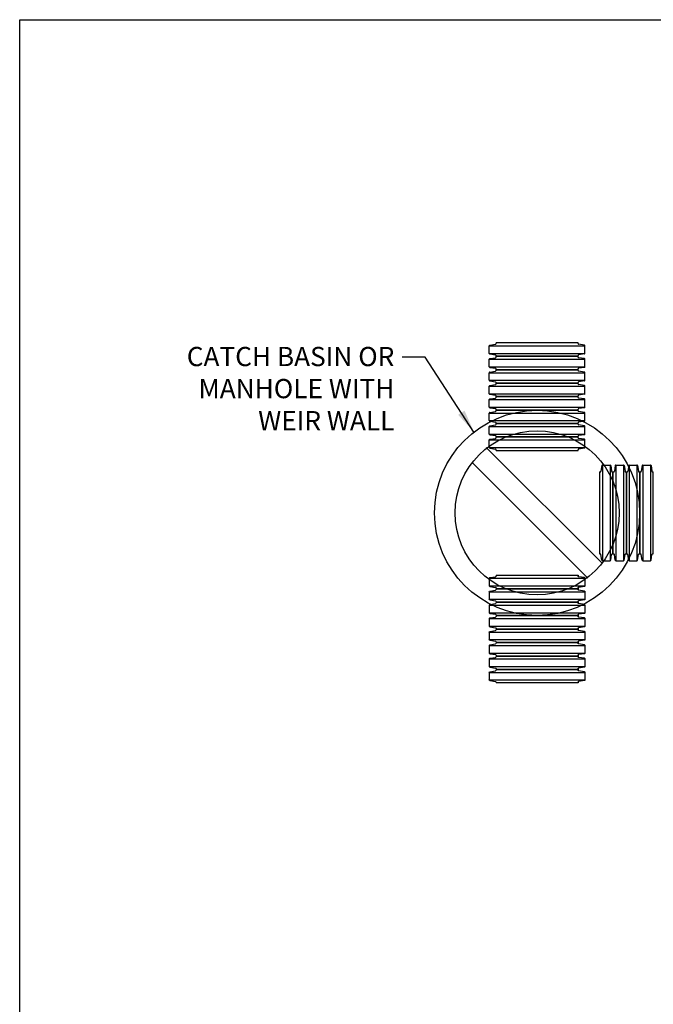
# Model space of a CAD drawing. Units: inches. Extents: x -3701 to 5613, y -45845 to 1179.
# Drawn here: x -3701 to -3515, y -5132 to -4844 of the extents above; entities that cross this region are included whole.
import ezdxf

# ---------------------------------------------------------------- set-up
doc = ezdxf.new("R2010")
doc.units = ezdxf.units.IN
doc.header["$MEASUREMENT"] = 0
doc.layers.add('PageWindow', color=140, linetype='Continuous', plot=False)
doc.layers.add('PIPE', color=3, linetype='Continuous')
doc.layers.add('TEXT', color=7, linetype='Continuous')
doc.styles.get("Standard").update_dxf_attribs({"font": 'romans.shx'})
doc.dimstyles.new('Lane', dxfattribs={"dimscale": 0, "dimtxt": 0.078125, "dimasz": 0.09375, "dimexe": 0.046875, "dimexo": 0.09375, "dimgap": 0.03125, "dimtad": 0, "dimtih": 1, "dimtoh": 1, "dimzin": 7, "dimdsep": 46, "dimlunit": 4, "dimtxsty": 'Standard', "dimcen": 0, "dimclrd": 256, "dimclre": 256, "dimclrt": 256, "dimadec": 0, "dimazin": 2, "dimtp": 0.1, "dimtm": 0.1, "dimtfac": 0.6875, "dimtofl": 0, "dimtmove": 0, "dimatfit": 3, "dimfxl": 1, "dimtolj": 1, "dimtzin": 7, "dimlwd": -1, "dimlwe": -1, "dimarcsym": 0})

# ---------------------------------------------------------------- blocks, each defined once
blk = doc.blocks.new('24_COR')
at = {"layer": 'PIPE'}
for p, q in [((-3.93, 0), (-3.93, -24)), ((-3.93, 0), (-3.71, 0)), ((-3.26, 1.85), (-3.52, 0.15)), ((-3.08, 2), (-3.08, -26)), ((-3.08, 2), (-0.86, 2)), ((-0.86, 2), (-0.86, -26)), ((-0.67, 1.85), (-0.41, 0.15)), ((-0.23, 0), (0, 0)), ((0, -24), (0, 0)), ((-3.93, -24), (-3.71, -24)), ((-3.26, -25.85), (-3.52, -24.15)), ((-0.67, -25.85), (-0.41, -24.15)), ((-0.23, -24), (0, -24)), ((-3.08, -26), (-0.86, -26))]:
    blk.add_line(p, q, dxfattribs=at)
for centre, start, end in [((-3.71, 0.19), 270, 350), ((-3.08, 1.81), 90, 170), ((-0.86, 1.81), 10, 90), ((-0.23, 0.19), 190, 270), ((-3.71, -24.19), 10, 90), ((-3.08, -25.81), 190, 270), ((-0.86, -25.81), 270, 350), ((-0.23, -24.19), 90, 170)]:
    blk.add_arc(centre, 0.188, start, end, dxfattribs=at)

msp = doc.modelspace()

# ---------------------------------------------------------------- linework, layer by layer
at = {"layer": 'PageWindow', "ltscale": 0.02}
msp.add_lwpolyline([(-3700.791, -4844.109), (-3017.226, -4844.109), (-3017.226, -5420.109), (-3700.791, -5420.109), (-3700.791, -4844.109)], dxfattribs=at)
at = {"layer": 'TEXT'}
for p, q in [((-3564.284, -4969.271), (-3530.343, -5003.212)), ((-3568.527, -4973.513), (-3534.586, -5007.454))]:
    msp.add_line(p, q, dxfattribs=at)
for radius in [30, 24]:
    msp.add_circle((-3549.435, -4988.363), radius, dxfattribs=at)

# ---------------------------------------------------------------- block references
at = {"layer": 'TEXT', "rotation": 90}
for p in [(-3561.435, -4938.627), (-3561.435, -4942.561), (-3561.435, -4946.496), (-3561.435, -4950.43), (-3561.435, -4954.364), (-3561.435, -4958.299), (-3561.435, -4962.233), (-3561.435, -4966.168)]:
    msp.add_blockref('24_COR', p, dxfattribs=at)
at = {"layer": 'TEXT'}
for p in [(-3527.24, -4976.363), (-3523.306, -4976.363), (-3519.371, -4976.363), (-3515.437, -4976.363)]:
    msp.add_blockref('24_COR', p, dxfattribs=at)
at = {"layer": 'TEXT', "xscale": -1, "rotation": 90}
for p in [(-3561.435, -5010.557), (-3561.435, -5014.492), (-3561.435, -5018.426), (-3561.435, -5022.361), (-3561.435, -5026.295), (-3561.435, -5030.23), (-3561.435, -5034.164), (-3561.435, -5038.098)]:
    msp.add_blockref('24_COR', p, dxfattribs=at)

# ---------------------------------------------------------------- texts
at = {"layer": 'TEXT', "insert": (-3591.186, -4964.201), "char_height": 5.625, "attachment_point": 9}
msp.add_mtext('\\A1;CATCH BASIN OR\\PMANHOLE WITH\\PWEIR WALL', dxfattribs=at)

# ---------------------------------------------------------------- leaders
at = {"layer": 'TEXT', "annotation_type": 0, "has_hookline": 1, "hookline_direction": 1}
for points, text_width in [([(-3567.906, -4964.723), (-3582.186, -4942.817), (-3588.936, -4942.817)], 71.25), ([(-3416.898, -5008.671), (-3434.947, -5055.8), (-3441.697, -5055.8)], 76.071)]:
    msp.add_leader(points, dimstyle='Lane', override={"dimscale": 72.000005}, dxfattribs=dict(at, text_width=text_width))

doc.saveas('drawing.dxf')
